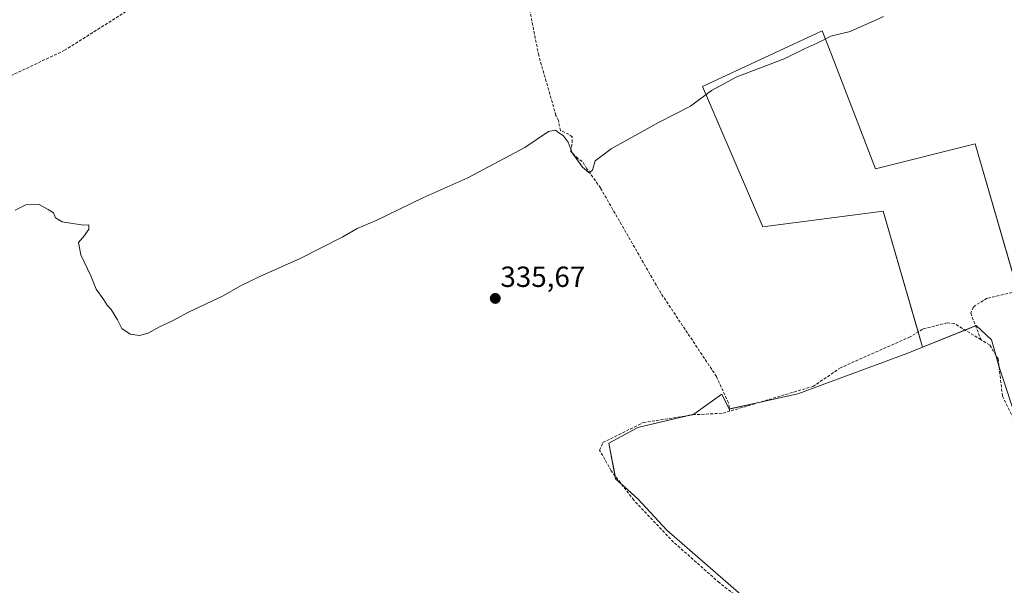
# Model space of a CAD drawing. Units: metres. Extents: x 605178 to 608662, y 4652880 to 4655245.
# Drawn here: x 606647 to 606985, y 4653682 to 4653876 of the extents above; entities that cross this region are included whole.
import ezdxf
from ezdxf.enums import TextEntityAlignment as Align

# ---------------------------------------------------------------- set-up
doc = ezdxf.new("R2010")
doc.units = ezdxf.units.M
doc.header["$MEASUREMENT"] = 0
doc.linetypes.add('TRAZOSX2', pattern=[1.5, 1, -0.5])
for name, color, linetype, lineweight in [('Carátula', 7, 'Continuous', 5), ('Corriente artificial lineal', 5, 'TRAZOSX2', 13), ('Cultivos herbáceos CxS', 92, 'Continuous', 0), ('Cultivos leñosos', 92, 'Continuous', 0), ('Cultivos leñosos CxS', 92, 'Continuous', 0), ('Curva de nivel normal', 36, 'Continuous', 0), ('Punto de cota en terreno', 7, 'Continuous', 0), ('Rótulo de punto de cota en terreno', 19, 'Continuous', 0)]:
    doc.layers.add(name, color=color, linetype=linetype, lineweight=lineweight)
doc.styles.add('Arial', font='txt', dxfattribs={"height": 0.2})

# ---------------------------------------------------------------- blocks, each defined once
blk = doc.blocks.new('*U151')
at = {"layer": 'Cultivos leñosos CxS', "color": 92, "linetype": 'Continuous', "lineweight": 0}
blk.add_polyline3d([(606989.65, 4653738.2, 337.01), (606983.82, 4653755.87, 336.75), (606980.94, 4653765.97, 336.77), (606975.67, 4653770.85, 336.7), (606957.3, 4653763.44, 336.87), (606943.78, 4653810.13, 335.8), (606902.42, 4653804.76, 335.63), (606881.74, 4653853.02, 334.54), (606922.84, 4653872.09, 334.65), (606926.06, 4653863.98, 335.36), (606941.14, 4653824.7, 335.69), (606975.4, 4653833.27, 335.66), (606991.62, 4653777.28, 336.67)], dxfattribs=at)
blk = doc.blocks.new('*U161')
at = {"layer": 'Cultivos herbáceos CxS', "color": 92, "linetype": 'Continuous', "lineweight": 0}
blk.add_polyline3d([(606991.62, 4653777.28, 336.67), (606975.4, 4653833.27, 335.66), (606941.14, 4653824.7, 335.69), (606926.06, 4653863.98, 335.36), (606922.84, 4653872.09, 334.65), (606881.74, 4653853.02, 334.54), (606902.42, 4653804.76, 335.63), (606943.78, 4653810.13, 335.8), (606957.3, 4653763.44, 336.87), (606952.25, 4653761.4, 336.87), (606914.48, 4653747.33, 336.84), (606890.81, 4653742.17, 335.97), (606888.38, 4653747.24, 335.82), (606878.67, 4653740.42, 336.3), (606859.52, 4653735.82, 336.21), (606849.56, 4653730.46, 336.28), (606851.86, 4653718.2, 336.88), (606859.52, 4653711.31, 336.81), (606869.48, 4653700.58, 336.94), (606887.86, 4653684.49, 336.93), (606905.48, 4653669.17, 337.18)], dxfattribs=at)
blk = doc.blocks.new('*U174')
at = {"layer": 'Curva de nivel normal', "color": 36, "linetype": 'Continuous', "lineweight": 0}
blk.add_polyline3d([(606943.89, 4653876.98, 335), (606940.46, 4653875.37, 335), (606936.98, 4653873.92, 335), (606932.38, 4653871.84, 335), (606925.72, 4653870.24, 335), (606921.05, 4653867.86, 335), (606916.99, 4653866.03, 335), (606909.77, 4653862.52, 335), (606893.53, 4653856.24, 335), (606884.82, 4653851.59, 335), (606877.58, 4653846.18, 335), (606866.85, 4653840.71, 335), (606850.3, 4653831.55, 335), (606844.88, 4653827.39, 335), (606843.92, 4653824.21, 335), (606842.76, 4653823.28, 335), (606840.45, 4653825.28, 335), (606836.88, 4653830.2, 335), (606835.57, 4653833.88, 335), (606833.84, 4653836.16, 335), (606832.38, 4653837.04, 335), (606831.22, 4653837.97, 335), (606828.79, 4653837.48, 335), (606820.72, 4653832.03, 335), (606801.06, 4653821.63, 335), (606785.63, 4653814.68, 335), (606769.56, 4653806.98, 335), (606763.09, 4653804.24, 335), (606758.19, 4653801.36, 335), (606743.54, 4653793.86, 335), (606729.6, 4653787.66, 335), (606723.06, 4653784.47, 335), (606717.06, 4653781.02, 335), (606705.16, 4653775.46, 335), (606699.46, 4653772.4, 335), (606695.16, 4653770.37, 335), (606691.3, 4653768.24, 335), (606688.36, 4653767.38, 335), (606685.08, 4653767.91, 335), (606682.26, 4653769.83, 335), (606680.75, 4653772.8, 335), (606678.59, 4653776.37, 335), (606677.2, 4653777.84, 335), (606676.07, 4653779.71, 335), (606673.42, 4653783.4, 335), (606671.61, 4653787.92, 335), (606668.14, 4653795.17, 335), (606667.37, 4653799.43, 335), (606669.49, 4653801.74, 335), (606670.9, 4653803.91, 335), (606670.91, 4653805.5, 335), (606669.11, 4653805.38, 335), (606661.76, 4653806.42, 335), (606659.52, 4653807.8, 335), (606658.79, 4653809.53, 335), (606656.93, 4653810.76, 335), (606653.84, 4653812.46, 335), (606649.26, 4653812.31, 335), (606645.61, 4653810.44, 335)], dxfattribs=at)
blk = doc.blocks.new('5PATER')
at = {"layer": 'Carátula', "linetype": 'Continuous', "lineweight": 5}
h = blk.add_hatch(color=250, dxfattribs=at)
edge = h.paths.add_edge_path()
edge.add_ellipse((0, 0.01), major_axis=(-1.33, -1.34), ratio=0.999422, start_angle=0, end_angle=360)

msp = doc.modelspace()

# ---------------------------------------------------------------- linework, layer by layer
at = {"layer": 'Corriente artificial lineal', "color": 5, "linetype": 'TRAZOSX2', "lineweight": 13}
for points in [[(606802.81, 4653924.53, 333.33), (606790.41, 4653920.84, 333.91), (606756.68, 4653913.43, 333.5), (606729.69, 4653908.8, 333.49), (606722.15, 4653905.62, 333.96), (606710.9, 4653897.16, 333.72), (606690, 4653882.74, 333.94), (606662.62, 4653865.41, 333.89), (606644.04, 4653856.62, 334.33)], [(606890.94, 4653741.39, 336.13), (606890.99, 4653742.67, 335.86), (606890.58, 4653744.25, 335.76), (606886.53, 4653753.3, 335.36), (606867.37, 4653782.04, 335.73), (606846.64, 4653818.12, 335.17), (606841.99, 4653824.7, 334.84), (606840.41, 4653827.24, 334.86), (606838.93, 4653828.19, 335.08), (606836.49, 4653830.63, 335.05), (606836.91, 4653833.8, 334.47), (606836.91, 4653835.71, 334.54), (606835.75, 4653836.56, 334.64), (606832.89, 4653837.83, 334.8), (606832.21, 4653841.29, 334.53), (606831.37, 4653843.06, 334.39), (606825.43, 4653863.62, 334.53), (606822.4, 4653879.1, 334.27)], [(607122.85, 4653811.06, 336.57), (607109.05, 4653818.79, 336.4), (607104.34, 4653818.9, 336.33), (607090.61, 4653815.67, 336.45), (607065.58, 4653808.11, 336.63), (607036.12, 4653801.3, 336.3), (607022.11, 4653796, 336.36), (606996.78, 4653784.26, 336.64), (606979.44, 4653780.23, 336.4), (606975.23, 4653777.65, 336.35), (606974.71, 4653777.1, 336.38), (606973.81, 4653775.12, 336.52), (606977.37, 4653765.96, 336.72)], [(606977.37, 4653765.96, 336.72), (606968.16, 4653771.56, 336.52), (606965.76, 4653771.8, 336.46), (606957.28, 4653769.61, 336.63), (606953.04, 4653766.96, 336.63), (606929.15, 4653756.37, 336.78), (606919.82, 4653750, 336.86), (606890.94, 4653741.39, 336.13)], [(606994.73, 4653687.98, 337.72), (606994.56, 4653688.88, 337.72), (606989.95, 4653702.66, 337.18), (606989.01, 4653707.57, 337.13), (606990.41, 4653734.91, 337.11), (606984.69, 4653746.67, 336.82), (606983.25, 4653759.36, 336.86), (606980.3, 4653764.18, 336.78), (606977.37, 4653765.96, 336.72)], [(606987.67, 4653569.18, 338.81), (606984.51, 4653569.44, 338.78), (606943.08, 4653626.97, 338.22), (606915.86, 4653659.12, 337.6), (606907.95, 4653666.55, 337.39), (606887.44, 4653682.51, 337.01), (606871.79, 4653696.43, 337), (606858.11, 4653710.83, 336.87), (606850.34, 4653720.93, 336.92), (606846.37, 4653728.06, 336.17), (606847.47, 4653730.64, 336.02), (606861.39, 4653737.53, 335.92), (606878.39, 4653740.18, 336.34), (606888.71, 4653740.72, 336.3), (606890.94, 4653741.39, 336.13)]]:
    msp.add_polyline3d(points, dxfattribs=at)
at = {"layer": 'Cultivos herbáceos CxS', "color": 92, "linetype": 'Continuous', "lineweight": 0}
for points in [[(606957.3, 4653763.44, 336.87), (606955.78, 4653768.68, 336.66), (606943.78, 4653810.13, 335.8), (606902.42, 4653804.76, 335.63), (606881.74, 4653853.02, 334.54), (606922.84, 4653872.09, 334.65), (606926.06, 4653863.98, 335.36), (606941.14, 4653824.7, 335.69), (606975.4, 4653833.27, 335.66), (606990.05, 4653782.7, 336.32), (606991.62, 4653777.28, 336.67), (607030.89, 4653793.12, 336.64), (607069.58, 4653808.65, 336.67), (607114.71, 4653815.62, 336.47), (607117.23, 4653816.01, 336.3), (607121.2, 4653820.47, 335.91), (607121.79, 4653821.15, 336.03), (607122.34, 4653821.76, 336.15), (607123.45, 4653823.01, 336.33), (607120.67, 4653829.04, 336.17), (607114.57, 4653842.25, 335.97), (607104.83, 4653876.34, 335.65), (607102.93, 4653879.28, 335.27), (607098.95, 4653885.43, 335.35)], [(606911.74, 4653663.31, 337.82), (606905.48, 4653669.17, 337.18), (606887.86, 4653684.49, 336.93), (606869.48, 4653700.58, 336.94), (606859.52, 4653711.31, 336.81), (606853.75, 4653716.5, 336.91), (606851.86, 4653718.2, 336.88), (606851.67, 4653719.2, 336.84), (606849.56, 4653730.46, 336.28), (606859.52, 4653735.82, 336.21), (606876.4, 4653739.87, 336.36), (606878.67, 4653740.42, 336.3), (606888.38, 4653747.24, 335.82), (606890.81, 4653742.17, 335.97), (606890.97, 4653742.21, 335.96), (606901.08, 4653744.41, 336.74), (606914.48, 4653747.33, 336.84), (606952.25, 4653761.4, 336.87), (606957.3, 4653763.44, 336.87)]]:
    msp.add_polyline3d(points, dxfattribs=at)
at = {"layer": 'Cultivos leñosos', "color": 92, "linetype": 'Continuous', "lineweight": 0}
for points in [[(606957.3, 4653763.44, 336.87), (606955.78, 4653768.68, 336.66), (606943.78, 4653810.13, 335.8), (606902.42, 4653804.76, 335.63), (606881.74, 4653853.02, 334.54), (606922.84, 4653872.09, 334.65), (606926.06, 4653863.98, 335.36), (606941.14, 4653824.7, 335.69), (606975.4, 4653833.27, 335.66), (606990.05, 4653782.7, 336.32), (606991.62, 4653777.28, 336.67), (607030.89, 4653793.12, 336.64), (607069.58, 4653808.65, 336.67), (607114.71, 4653815.62, 336.47), (607117.23, 4653816.01, 336.3), (607121.2, 4653820.47, 335.91), (607121.79, 4653821.15, 336.03), (607122.34, 4653821.76, 336.15), (607123.45, 4653823.01, 336.33), (607120.67, 4653829.04, 336.17), (607114.57, 4653842.25, 335.97), (607104.83, 4653876.34, 335.65), (607102.93, 4653879.28, 335.27), (607098.95, 4653885.43, 335.35)], [(607021.15, 4653666.11, 337.77), (607012.76, 4653672.1, 337.67), (606995.39, 4653684.51, 337.46), (606994.34, 4653685.26, 337.7), (606994.01, 4653686.16, 337.77), (606993.51, 4653687.53, 337.84), (606993.1, 4653688.66, 337.85), (606991.89, 4653691.94, 337.38), (606991.61, 4653697.69, 337.29), (606990.1, 4653728.87, 337.21), (606989.74, 4653736.29, 337.05), (606989.65, 4653738.2, 337.01), (606983.82, 4653755.88, 336.75), (606983.53, 4653756.88, 336.8), (606982.45, 4653760.67, 336.84), (606980.94, 4653765.97, 336.77), (606975.67, 4653770.85, 336.7), (606975.5, 4653770.78, 336.69), (606971.86, 4653769.31, 336.75), (606957.3, 4653763.44, 336.87)], [(607021.15, 4653666.11, 337.77), (607012.76, 4653672.1, 337.67), (606995.39, 4653684.51, 337.46), (606994.34, 4653685.26, 337.7), (606994.01, 4653686.16, 337.77), (606993.51, 4653687.53, 337.84), (606993.1, 4653688.66, 337.85), (606991.89, 4653691.94, 337.38), (606991.61, 4653697.69, 337.29), (606990.1, 4653728.87, 337.21), (606989.74, 4653736.29, 337.05), (606989.65, 4653738.2, 337.01), (606983.82, 4653755.88, 336.75), (606983.53, 4653756.88, 336.8), (606982.45, 4653760.67, 336.84), (606980.94, 4653765.97, 336.77), (606975.67, 4653770.85, 336.7), (606975.5, 4653770.78, 336.69), (606971.86, 4653769.31, 336.75), (606957.3, 4653763.44, 336.87)], [(606911.74, 4653663.31, 337.82), (606905.48, 4653669.17, 337.18), (606887.86, 4653684.49, 336.93), (606869.48, 4653700.58, 336.94), (606859.52, 4653711.31, 336.81), (606853.75, 4653716.5, 336.91), (606851.86, 4653718.2, 336.88), (606851.67, 4653719.2, 336.84), (606849.56, 4653730.46, 336.28), (606859.52, 4653735.82, 336.21), (606876.4, 4653739.87, 336.36), (606878.67, 4653740.42, 336.3), (606888.38, 4653747.24, 335.82), (606890.81, 4653742.17, 335.97), (606890.97, 4653742.21, 335.96), (606901.08, 4653744.41, 336.74), (606914.48, 4653747.33, 336.84), (606952.25, 4653761.4, 336.87), (606957.3, 4653763.44, 336.87)]]:
    msp.add_polyline3d(points, dxfattribs=at)
at = {"layer": 'Cultivos leñosos CxS', "color": 92, "linetype": 'Continuous', "lineweight": 0}
msp.add_polyline3d([(606985.98, 4653570.57, 338.66), (606944.16, 4653631.86, 338.29), (606931.18, 4653642.67, 338.18), (606919.66, 4653655.05, 337.86), (606911.83, 4653663.46, 337.84), (606911.74, 4653663.31, 337.82), (606905.48, 4653669.17, 337.18), (606887.86, 4653684.49, 336.93), (606869.48, 4653700.58, 336.94), (606859.52, 4653711.31, 336.81), (606851.86, 4653718.2, 336.88), (606849.56, 4653730.46, 336.28), (606859.52, 4653735.82, 336.21), (606878.67, 4653740.42, 336.3), (606888.38, 4653747.24, 335.82), (606890.81, 4653742.17, 335.97), (606914.48, 4653747.33, 336.84), (606952.25, 4653761.4, 336.87), (606957.3, 4653763.44, 336.87), (606975.67, 4653770.85, 336.7), (606980.94, 4653765.97, 336.77), (606983.82, 4653755.87, 336.75), (606989.65, 4653738.2, 337.01)], dxfattribs=at)

# ---------------------------------------------------------------- block references
at = {"layer": 'Cultivos herbáceos CxS', "color": 92, "linetype": 'Continuous', "lineweight": 0}
msp.add_blockref('*U161', (0, 0), dxfattribs=at)
at = {"layer": 'Cultivos leñosos CxS', "color": 92, "linetype": 'Continuous', "lineweight": 0}
msp.add_blockref('*U151', (0, 0), dxfattribs=at)
at = {"layer": 'Curva de nivel normal', "color": 36, "linetype": 'Continuous', "lineweight": 0}
msp.add_blockref('*U174', (0, 0), dxfattribs=at)
at = {"layer": 'Punto de cota en terreno', "linetype": 'Continuous', "lineweight": 0}
msp.add_blockref('5PATER', (606810.52, 4653780.16, 335.67), dxfattribs=at)

# ---------------------------------------------------------------- texts
at = {"layer": 'Rótulo de punto de cota en terreno', "color": 19, "linetype": 'Continuous', "lineweight": 0, "style": 'Arial'}
msp.add_text('335,67', height=7, dxfattribs=at).set_placement((606812.28, 4653781.92), align=Align.BOTTOM_LEFT)

doc.saveas('drawing.dxf')
